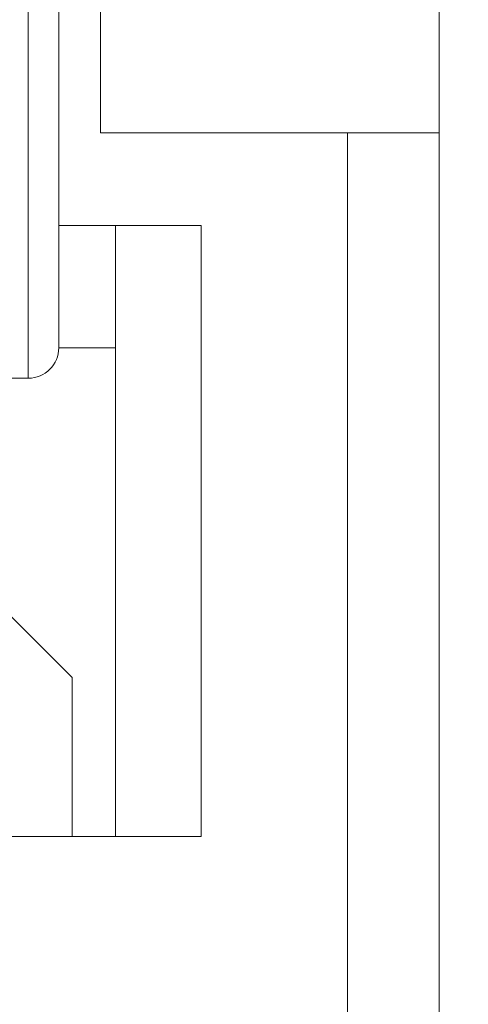
# Model space of a CAD drawing. Extents: x 39 to 180, y -8 to 86.
# Drawn here: x 87 to 88, y 50 to 52 of the extents above; entities that cross this region are included whole.
import ezdxf

# ---------------------------------------------------------------- set-up
doc = ezdxf.new("R2010")
doc.units = 0
doc.header["$LTSCALE"] = 10
doc.header["$MEASUREMENT"] = 0
doc.header["$PDMODE"] = 98
doc.layers.get('DEFPOINTS').update_dxf_attribs({"linetype": 'CONTINUOUS'})
doc.layers.add('DIM', color=1, linetype='CONTINUOUS')
doc.layers.add('RAIL_WD', color=10, linetype='CONTINUOUS')
doc.styles.get("Standard").update_dxf_attribs({"font": 'SIMPLEX.shx', "width": 0.85})
doc.dimstyles.get("Standard").update_dxf_attribs({"dimscale": 16, "dimtxt": 0.09375, "dimasz": 0.09375, "dimexe": 0.0625, "dimexo": 0.0625, "dimgap": 0.0625, "dimtad": 0, "dimtih": 1, "dimtoh": 1, "dimdec": 4, "dimzin": 4, "dimdsep": 46, "dimtxsty": 'Standard', "dimcen": 0.0625, "dimadec": 0, "dimazin": 0, "dimtfac": 1, "dimtdec": 4, "dimtofl": 0, "dimtmove": 0, "dimatfit": 3, "dimfxl": 1, "dimtolj": 1, "dimtzin": 0, "dimarcsym": 0})

# ---------------------------------------------------------------- blocks, each defined once
blk = doc.blocks.new('*D82')
at = {"layer": 'DEFPOINTS', "color": 0, "transparency": 16777216}
for p in [(72.2759, 78.0738), (72.2759, 48), (129.2759, 48)]:
    blk.add_point(p, dxfattribs=at)
at = {"layer": 'DIM', "color": 0, "lineweight": -2, "transparency": 16777216}
for p, q in [((72.2759, 48.75), (72.2759, 78.8238)), ((129.2759, 48.75), (129.2759, 78.8238)), ((74.4322, 78.0738), (92.7878, 78.0738)), ((127.1197, 78.0738), (108.7641, 78.0738))]:
    blk.add_line(p, q, dxfattribs=at)
at = {"layer": 'DIM', "color": 0, "transparency": 16777216}
for points in [[(74.4322, 78.4332), (74.4322, 77.7144), (72.2759, 78.0738)], [(127.1197, 78.4332), (127.1197, 77.7144), (129.2759, 78.0738)]]:
    blk.add_solid(points, dxfattribs=at)
at = {"layer": 'DIM', "color": 0, "transparency": 16777216, "insert": (100.7759, 78.0738), "char_height": 2.16, "attachment_point": 5}
blk.add_mtext('\\A1;(57") O.D.', dxfattribs=at)

msp = doc.modelspace()

# ---------------------------------------------------------------- linework, layer by layer
at = {"layer": 'RAIL_WD', "lineweight": 15}
for p, q in [((87.07132, 52.30384), (87.07132, 54.125)), ((87.13382, 54.0625), (87.13382, 52.33719)), ((87.91172, 48.3125), (87.91172, 53.8125)), ((87.21882, 52.5947), (87.21882, 52.2519)), ((87.13382, 52.33719), (87.13382, 51.8125)), ((87.07132, 51.75), (87.07132, 52.30384)), ((87.91172, 52.2519), (87.21882, 52.2519)), ((87.72422, 48.3125), (87.72422, 52.2519)), ((87.13382, 52.0625), (87.42517, 52.0625)), ((87.25007, 50.8125), (87.25007, 52.0625)), ((87.42517, 52.0625), (87.42517, 50.8125)), ((87.25007, 51.8125), (87.13382, 51.8125)), ((87.02592, 51.75), (87.07132, 51.75)), ((87.16132, 51.13805), (87.03632, 51.26305)), ((87.16132, 51.13805), (87.16132, 50.8125)), ((87.42517, 50.8125), (85.67517, 50.8125))]:
    msp.add_line(p, q, dxfattribs=at)
msp.add_arc((87.07132, 51.8125), 0.0625, 270, 0, dxfattribs=at)

# ---------------------------------------------------------------- dimensions: what is measured, and where the dimension line sits
at = {"layer": 'DIM'}
dim = msp.add_linear_dim(base=(72.27592, 78.07382), p1=(129.27592, 48), p2=(72.27592, 48), text='(<>) O.D.', dimstyle='Standard', override={"dimscale": 12, "dimtxt": 0.18, "dimasz": 0.179688, "dimgap": 0.09375, "dimlunit": 5, "dimpost": '"', "dimfrac": 2}, dxfattribs=at)
dim.commit()
dim.dimension.update_dxf_attribs({"geometry": '*D82', "text_midpoint": (100.77592, 78.07382), "dimtype": 160})

doc.saveas('drawing.dxf')
